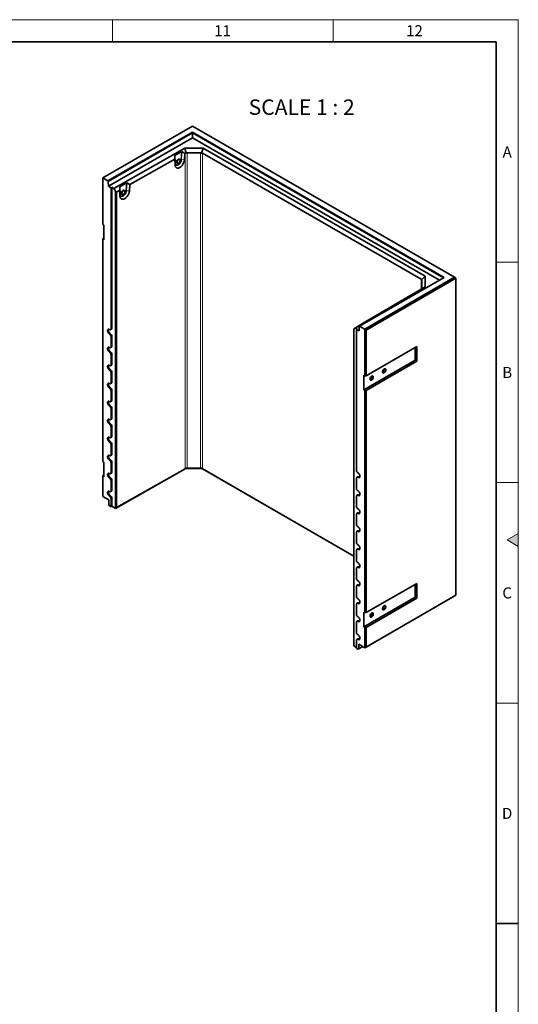
# Model space of a CAD drawing. Units: millimetres. Extents: x 150 to 5902, y 50 to 4150.
# Drawn here: x 4760 to 5890, y 1917 to 4150 of the extents above; entities that cross this region are included whole.
import ezdxf

# ---------------------------------------------------------------- set-up
doc = ezdxf.new("R2010")
doc.units = ezdxf.units.MM
doc.header["$LTSCALE"] = 10
doc.layers.get('0').update_dxf_attribs({"color": 1})
doc.layers.add('376059', color=7, linetype='Continuous')
doc.layers.add('NOTES', color=7, linetype='Continuous')
doc.styles.add('SLDTEXTSTYLE1', font='TXT', dxfattribs={"width": 0.605})
doc.styles.add('SLDTEXTSTYLE2', font='TXT', dxfattribs={"width": 0.6875})

# ---------------------------------------------------------------- blocks, each defined once
blk = doc.blocks.new('1057429-M_005_ISO_view')
at = {"linetype": 'Continuous', "lineweight": 35}
for p, q in [((-296.8, 171.3), (-500.1, 54)), ((-488.6, 47.4), (-297, 158)), ((-297, 158), (273.7, -171.4)), ((-297, 158), (-297, 156.3)), ((296.8, -171.3), (-296.8, 171.3)), ((-297, 156.3), (-487.9, 46.1)), ((-297, 145.3), (-487.6, 35.3)), ((272.2, -172.3), (-297, 156.3)), ((-297, 145.3), (-297, 156.3)), ((262.7, -177.8), (-297, 145.3)), ((-475.5, 30.4), (-314.6, 121.7)), ((-321.2, 113.9), (-337.1, 104.9)), ((-321.2, 113.9), (-322.2, 95.7)), ((-314.4, 109.6), (-321.2, 113.9)), ((-314.6, 121.7), (-272.9, 121.6)), ((-314.6, 121.7), (-311.3, 110.6)), ((-272.9, 121.6), (-276.2, 110.5)), ((-272.9, 121.6), (230.5, -169)), ((-337, 96.8), (-439.2, 38.8)), ((-337.1, 104.9), (-337, 96.8)), ((-336.4, 87.8), (-337.1, 104.9)), ((-336.5, 83.5), (-337, 96.8)), ((-326.2, 96.2), (-326.7, 96.5)), ((-325.1, 93.8), (-325.1, 93.9)), ((-325.1, 93.7), (-325.1, 93.8)), ((-314.4, 109.6), (-315.1, 95.4)), ((-313.3, 110.2), (-314.4, 109.6)), ((-278.5, 111.2), (-309, 111.2)), ((221.2, -175.9), (-274.3, 110.2)), ((-331.8, 87.8), (-331.3, 87.5)), ((-500.1, 54), (-500.5, 53.8)), ((-500.5, 53.8), (-500.5, -51.6)), ((-488.6, 47.4), (-500.1, 54)), ((-487.9, 46.1), (-488.6, 47.4)), ((-487.6, 35.3), (-487.9, 46.1)), ((-487.6, 35.3), (-481.5, 31.8)), ((-479.7, 32.8), (-481.5, 31.8)), ((-481.5, -287.7), (-481.5, 31.8)), ((-479.7, 32.8), (-475.5, 30.4)), ((-479.7, -286.7), (-479.7, 32.8)), ((-471.6, 23.7), (-475.5, 30.4)), ((-471.6, 23.7), (-468.8, 22)), ((-471.6, -695.3), (-471.6, 23.7)), ((-461.8, 26), (-468.8, 22)), ((-446, 43.1), (-461.9, 34.1)), ((-461.9, 34.1), (-461.8, 26)), ((-461.2, 16.9), (-461.9, 34.1)), ((-461.3, 12.7), (-461.8, 26)), ((-451, 25.3), (-451.6, 25.7)), ((-449.9, 23), (-449.9, 23.1)), ((-449.9, 22.9), (-449.9, 23)), ((-446, 43.1), (-447, 24.9)), ((-439.2, 38.8), (-446, 43.1)), ((-439.2, 38.8), (-439.9, 24.6)), ((-468.8, 22), (-468.8, -693.7)), ((-456.6, 17), (-456.1, 16.7)), ((-498.2, -52.9), (-500.5, -51.6)), ((-498.2, -86.4), (-498.2, -52.9)), ((-500.5, -83.4), (-498.2, -82.1)), ((-500.5, -83.4), (-500.5, -85)), ((-500.5, -85), (-500.5, -588.8)), ((-498.2, -86.4), (-500.5, -85)), ((273.7, -171.4), (82, -282.1)), ((93.5, -288.7), (296.8, -171.3)), ((300.3, -173.4), (96.7, -290.9)), ((230.5, -169), (222.5, -177.4)), ((223.1, -196), (223, -178.3)), ((230.5, -169), (230.6, -193)), ((300.3, -173.4), (296.8, -171.3)), ((300.3, -892.3), (300.3, -173.4)), ((230.6, -193), (72.5, -285.9)), ((205, -208.1), (220.6, -198.9)), ((220.3, -199), (221.4, -198.4)), ((220.6, -198.9), (220.3, -199)), ((220.3, -199), (220.3, -199.1)), ((230.6, -193), (222.7, -197.6)), ((97.7, -271.1), (198.1, -212.1)), ((198.1, -212.1), (205, -208.1)), ((-482.5, -290), (-480.7, -289)), ((68.6, -288.2), (75.4, -284.1)), ((72.5, -285.9), (68.6, -288.2)), ((68.6, -288.2), (68.6, -1007.1)), ((68.6, -288.2), (68.6, -288.2)), ((76.6, -288.3), (72.5, -285.9)), ((76.6, -288.3), (74.9, -289.4)), ((74.9, -289.4), (74.9, -608.8)), ((74.9, -289.4), (81, -292.9)), ((75.4, -284.1), (82.3, -280.1)), ((81.3, -282.5), (81, -292.9)), ((82, -282.1), (81.3, -282.5)), ((93.5, -288.7), (82, -282.1)), ((82.3, -280.1), (97.9, -271)), ((93.9, -289.3), (93.5, -288.7)), ((93.9, -289.3), (96.7, -290.9)), ((93.9, -394.6), (93.9, -289.3)), ((97.9, -271), (97.7, -271.1)), ((97.7, -271.1), (97.7, -271.1)), ((-481.5, -328.5), (-481.5, -306.1)), ((-479.7, -327.5), (-479.7, -305.1)), ((96.7, -290.9), (96.7, -394.6)), ((-482.5, -330.8), (-480.7, -329.8)), ((96.7, -394.6), (212, -328.1)), ((208.2, -330.3), (208.2, -359.4)), ((212, -328.1), (212, -361.6)), ((-481.5, -369.3), (-481.5, -346.9)), ((-479.7, -368.3), (-479.7, -345.9)), ((-482.5, -371.6), (-480.7, -370.7)), ((208.2, -359.4), (91.6, -426.8)), ((212, -361.6), (96.7, -428.1)), ((208.2, -359.4), (212, -361.6)), ((-481.5, -410.2), (-481.5, -387.7)), ((-479.7, -409.2), (-479.7, -386.7)), ((91.6, -426.8), (91.6, -393.3)), ((91.6, -393.3), (93.9, -394.6)), ((96.7, -394.6), (93.9, -394.6)), ((-482.5, -412.5), (-480.7, -411.5)), ((-481.5, -451), (-481.5, -428.5)), ((-479.7, -450), (-479.7, -427.5)), ((91.6, -426.8), (93.9, -428.1)), ((93.9, -931.9), (93.9, -428.1)), ((93.9, -428.1), (96.7, -428.1)), ((96.7, -428.1), (96.7, -931.9)), ((-482.5, -453.3), (-480.7, -452.3)), ((-479.7, -490.8), (-479.7, -468.4)), ((-481.5, -491.8), (-481.5, -469.4)), ((-482.5, -494.1), (-480.7, -493.1)), ((-481.5, -532.6), (-481.5, -510.2)), ((-479.7, -531.6), (-479.7, -509.2)), ((-482.5, -535), (-480.7, -534)), ((-481.5, -573.5), (-481.5, -551)), ((-479.7, -572.5), (-479.7, -550)), ((-482.5, -575.8), (-480.7, -574.8)), ((-498.2, -590.2), (-500.5, -588.8)), ((-498.2, -623.6), (-498.2, -590.2)), ((-481.5, -614.3), (-481.5, -591.8)), ((-479.7, -613.3), (-479.7, -590.8)), ((-500.5, -620.7), (-498.2, -619.4)), ((-500.5, -620.7), (-500.5, -622.3)), ((-500.5, -622.3), (-500.5, -668.4)), ((-498.2, -623.6), (-500.5, -622.3)), ((-482.5, -616.6), (-480.7, -615.6)), ((-312.3, -604.9), (-471.6, -695.3)), ((-468.8, -693.7), (-313.3, -605.4)), ((-312.3, -604.9), (-311.3, -604.3)), ((-275.2, -605), (-312.3, -604.9)), ((-309, -604.5), (-278.5, -604.5)), ((-275.2, -605), (-276.2, -604.4)), ((68.6, -803.5), (-275.2, -605)), ((-274.3, -605.5), (68.6, -803.5)), ((77.6, -623.9), (75.9, -624.9)), ((-481.5, -655.1), (-481.5, -632.7)), ((-479.7, -654.1), (-479.7, -631.7)), ((74.9, -627.2), (74.9, -649.7)), ((-486.9, -676.3), (-500.5, -668.4)), ((-482.5, -657.4), (-480.7, -656.5)), ((74.9, -668), (74.9, -690.5)), ((77.6, -664.7), (75.9, -665.8)), ((-486.9, -676.3), (-486.5, -687.1)), ((-486.5, -687.1), (-485, -689.6)), ((-481.5, -691.7), (-485, -689.6)), ((-481.5, -691.7), (-481.5, -673.5)), ((-481.5, -691.7), (-479.7, -690.7)), ((-479.7, -690.7), (-479.7, -672.5)), ((-471.6, -695.3), (-479.7, -690.7)), ((-471.6, -695.3), (-468.8, -693.7)), ((-471.6, -695.3), (-471.6, -695.3)), ((74.9, -708.9), (74.9, -731.3)), ((77.6, -705.5), (75.9, -706.6)), ((74.9, -749.7), (74.9, -772.1)), ((77.6, -746.4), (75.9, -747.4)), ((74.9, -790.5), (74.9, -813)), ((77.6, -787.2), (75.9, -788.2)), ((74.9, -831.3), (74.9, -853.8)), ((77.6, -828), (75.9, -829.1)), ((77.6, -868.8), (75.9, -869.9)), ((96.7, -931.9), (212, -865.4)), ((208.2, -867.5), (208.2, -896.7)), ((212, -865.4), (212, -898.9)), ((74.9, -872.2), (74.9, -894.6)), ((96.7, -1009.9), (300.3, -892.3)), ((300.3, -892.3), (297.5, -894)), ((74.9, -913), (74.9, -935.5)), ((77.6, -909.7), (75.9, -910.7)), ((208.2, -896.7), (91.6, -964.1)), ((297.5, -894), (93.9, -1011.5)), ((212, -898.9), (96.7, -965.4)), ((208.2, -896.7), (212, -898.9)), ((91.6, -930.6), (93.9, -931.9)), ((91.6, -964.1), (91.6, -930.6)), ((96.7, -931.9), (93.9, -931.9)), ((74.9, -953.8), (74.9, -976.3)), ((77.6, -950.5), (75.9, -951.6)), ((91.6, -964.1), (93.9, -965.4)), ((93.9, -1011.5), (93.9, -965.4)), ((93.9, -965.4), (96.7, -965.4)), ((96.7, -965.4), (96.7, -1009.9)), ((74.9, -994.7), (74.9, -1012.8)), ((77.6, -991.3), (75.9, -992.4)), ((80, -1014.1), (80.3, -1003.7)), ((93.9, -1011.5), (80.3, -1003.7)), ((74.9, -1010.8), (68.6, -1007.1)), ((68.6, -1007.1), (68.6, -1007.1)), ((78.4, -1014.9), (74.9, -1012.8)), ((78.4, -1014.9), (80, -1014.1)), ((80, -1014.1), (89.1, -1008.8)), ((96.7, -1009.9), (93.9, -1011.5))]:
    blk.add_line(p, q, dxfattribs=at)
at = {"linetype": 'Continuous', "lineweight": 18}
for p, q in [((-322.2, 95.7), (-315.1, 95.4)), ((-313.3, -605.4), (-313.3, 110.2)), ((-309, 111.2), (-309, -604.5)), ((-278.5, -604.5), (-278.5, 111.2)), ((-274.3, 110.2), (-274.3, -605.5)), ((-336.4, 87.8), (-336.5, 83.5)), ((-447, 24.9), (-439.9, 24.6)), ((-461.2, 16.9), (-461.3, 12.7)), ((221.2, -198.5), (221.2, -175.9)), ((223, -178.3), (223, -196.8)), ((-479.7, -286.7), (-481.5, -287.7)), ((-483.2, -298.9), (-485, -299.9)), ((-479.7, -305.1), (-481.5, -306.1)), ((-479.7, -327.5), (-481.5, -328.5)), ((-483.2, -339.7), (-485, -340.8)), ((-479.7, -345.9), (-481.5, -346.9)), ((-479.7, -368.3), (-481.5, -369.3)), ((-483.2, -380.5), (-485, -381.6)), ((-479.7, -386.7), (-481.5, -387.7)), ((-483.2, -421.4), (-485, -422.4)), ((-479.7, -409.2), (-481.5, -410.2)), ((-479.7, -427.5), (-481.5, -428.5)), ((-483.2, -462.2), (-485, -463.2)), ((-479.7, -450), (-481.5, -451)), ((-479.7, -468.4), (-481.5, -469.4)), ((-479.7, -490.8), (-481.5, -491.8)), ((-483.2, -503), (-485, -504.1)), ((-479.7, -509.2), (-481.5, -510.2)), ((-479.7, -531.6), (-481.5, -532.6)), ((-483.2, -543.8), (-485, -544.9)), ((-479.7, -550), (-481.5, -551)), ((-479.7, -572.5), (-481.5, -573.5)), ((-483.2, -584.7), (-485, -585.7)), ((-479.7, -590.8), (-481.5, -591.8)), ((-479.7, -613.3), (-481.5, -614.3)), ((80.2, -624.1), (78.4, -625.2)), ((-483.2, -625.5), (-485, -626.5)), ((-479.7, -631.7), (-481.5, -632.7)), ((-483.2, -666.3), (-485, -667.4)), ((-479.7, -654.1), (-481.5, -655.1)), ((80.2, -664.9), (78.4, -666)), ((-479.7, -672.5), (-481.5, -673.5)), ((80.2, -705.8), (78.4, -706.8)), ((80.2, -746.6), (78.4, -747.7)), ((80.2, -787.4), (78.4, -788.5)), ((80.2, -828.2), (78.4, -829.3)), ((80.2, -869.1), (78.4, -870.1)), ((80.2, -909.9), (78.4, -911)), ((80.2, -950.7), (78.4, -951.8)), ((80.2, -991.6), (78.4, -992.6))]:
    blk.add_line(p, q, dxfattribs=at)
at = {"linetype": 'Continuous', "lineweight": 35, "flags": 128}
for points in [[(-315.1, 95.4), (-315.2, 94), (-315.5, 92.6), (-315.9, 91.1), (-316.4, 89.6), (-317, 88.1), (-317.7, 86.7), (-318.5, 85.3), (-319.4, 83.9), (-320.3, 82.6), (-321.4, 81.4), (-322.4, 80.3), (-323.6, 79.4), (-324.7, 78.5), (-325.9, 77.8), (-327, 77.2), (-328.2, 76.8), (-329.3, 76.5), (-330.4, 76.4), (-331.4, 76.5), (-332.3, 76.7), (-333.2, 77.1), (-334, 77.6), (-334.7, 78.3), (-335.3, 79.1), (-335.7, 80), (-336.1, 81.1), (-336.3, 82.2), (-336.5, 83.5)], [(-322.2, 95.7), (-322.3, 94.5), (-322.5, 93.3), (-322.9, 92), (-323.4, 90.8), (-324.1, 89.5), (-324.8, 88.4), (-325.6, 87.3), (-326.5, 86.2), (-327.4, 85.3), (-328.4, 84.6), (-329.3, 83.9), (-330.3, 83.5), (-331.3, 83.2), (-332.2, 83), (-333.1, 83.1), (-333.9, 83.3), (-334.6, 83.7), (-335.2, 84.2), (-335.7, 84.9), (-336, 85.7), (-336.3, 86.7), (-336.4, 87.8)], [(-330.6, 87.3), (-331, 87.3), (-331.6, 87.4), (-332.1, 87.6), (-332.5, 88), (-332.8, 88.6), (-333, 89.2), (-333.1, 90), (-333, 90.8), (-332.8, 91.7), (-332.5, 92.6), (-332.1, 93.5), (-331.6, 94.3), (-331, 95.1), (-330.3, 95.8), (-329.6, 96.3), (-328.9, 96.7), (-328.2, 96.9), (-327.6, 97), (-327, 96.9), (-326.5, 96.7), (-326, 96.3), (-325.7, 95.7), (-325.7, 95.7)], [(-325.7, 95.7), (-325.7, 95.7), (-326, 96.3), (-326.5, 96.7), (-327, 96.9), (-327.6, 97), (-328.2, 96.9), (-328.9, 96.7), (-329.6, 96.3), (-330.3, 95.8), (-331, 95.1), (-331.6, 94.3), (-332.1, 93.5), (-332.5, 92.6), (-332.8, 91.7), (-333, 90.8), (-333.1, 90)], [(-333.1, 90), (-333, 89.2), (-332.8, 88.6), (-332.5, 88), (-332.1, 87.6), (-331.6, 87.4), (-331, 87.3), (-330.6, 87.3)], [(-326.7, 96.5), (-327.2, 96.6), (-327.8, 96.7), (-328.4, 96.6), (-329.1, 96.3), (-329.8, 95.9), (-330.4, 95.3), (-331.1, 94.7), (-331.6, 93.9), (-332.1, 93.1), (-332.4, 92.2), (-332.7, 91.4), (-332.8, 90.5), (-332.8, 89.7), (-332.7, 89.1), (-332.4, 88.5), (-332.1, 88), (-331.8, 87.8)], [(-325.2, 94), (-325.2, 94.6), (-325.4, 95.2), (-325.7, 95.8), (-326.2, 96.1), (-326.7, 96.3), (-327.3, 96.4), (-327.9, 96.3), (-328.6, 96), (-329.3, 95.6), (-329.9, 95), (-330.5, 94.4), (-331.1, 93.6), (-331.6, 92.8), (-331.9, 91.9), (-332.2, 91), (-332.3, 90.2), (-332.3, 89.4), (-332.2, 88.7), (-331.9, 88.2), (-331.6, 87.7), (-331.1, 87.4), (-330.5, 87.3), (-329.9, 87.3), (-329.3, 87.5), (-328.8, 87.7)], [(-327.7, 96), (-327.9, 95.9), (-328.6, 95.6), (-329.2, 95.2), (-329.9, 94.6), (-330.5, 93.9), (-331, 93.1), (-331.4, 92.3), (-331.7, 91.4), (-331.9, 90.6), (-332, 89.8), (-331.9, 89.1), (-331.9, 89.1)], [(-439.9, 24.6), (-440, 23.2), (-440.3, 21.8), (-440.7, 20.3), (-441.2, 18.8), (-441.8, 17.3), (-442.5, 15.9), (-443.3, 14.5), (-444.2, 13.1), (-445.1, 11.8), (-446.2, 10.6), (-447.3, 9.5), (-448.4, 8.6), (-449.5, 7.7), (-450.7, 7), (-451.8, 6.4), (-453, 6), (-454.1, 5.7), (-455.2, 5.6), (-456.2, 5.7), (-457.1, 5.9), (-458, 6.3), (-458.8, 6.8), (-459.5, 7.5), (-460.1, 8.3), (-460.6, 9.2), (-460.9, 10.3), (-461.2, 11.4), (-461.3, 12.7)], [(-447, 24.9), (-447.1, 23.7), (-447.4, 22.5), (-447.8, 21.2), (-448.3, 19.9), (-448.9, 18.7), (-449.6, 17.5), (-450.4, 16.4), (-451.3, 15.4), (-452.2, 14.5), (-453.2, 13.8), (-454.2, 13.1), (-455.1, 12.7), (-456.1, 12.4), (-457, 12.2), (-457.9, 12.3), (-458.7, 12.5), (-459.4, 12.9), (-460, 13.4), (-460.5, 14.1), (-460.9, 14.9), (-461.1, 15.9), (-461.2, 16.9)], [(-455.4, 16.5), (-455.8, 16.5), (-456.4, 16.5), (-456.9, 16.8), (-457.3, 17.2), (-457.7, 17.7), (-457.8, 18.4), (-457.9, 19.2), (-457.8, 20), (-457.7, 20.9), (-457.3, 21.8), (-456.9, 22.7), (-456.4, 23.5), (-455.8, 24.3), (-455.1, 24.9), (-454.4, 25.5), (-453.7, 25.9), (-453, 26.1), (-452.4, 26.2), (-451.8, 26.1), (-451.3, 25.9), (-450.8, 25.5), (-450.5, 24.9), (-450.5, 24.9)], [(-450.5, 24.9), (-450.7, 25.2), (-451, 25.7), (-451.5, 26), (-452.1, 26.2), (-452.7, 26.2), (-453.4, 26), (-454.1, 25.7), (-454.8, 25.2), (-455.5, 24.6), (-456.1, 23.9), (-456.7, 23.1), (-457.1, 22.2), (-457.5, 21.3), (-457.8, 20.5), (-457.9, 19.6), (-457.9, 18.8), (-457.8, 18.1), (-457.5, 17.5), (-457.1, 17), (-456.7, 16.7), (-456.1, 16.5), (-455.5, 16.5), (-455.4, 16.5)], [(-451.6, 25.7), (-452, 25.8), (-452.6, 25.9), (-453.3, 25.8), (-453.9, 25.5), (-454.6, 25.1), (-455.3, 24.5), (-455.9, 23.9), (-456.4, 23.1), (-456.9, 22.3), (-457.3, 21.4), (-457.5, 20.5), (-457.6, 19.7), (-457.6, 18.9), (-457.5, 18.2), (-457.3, 17.7), (-456.9, 17.2), (-456.6, 17)], [(-450, 23.2), (-450.1, 23.8), (-450.3, 24.4), (-450.6, 24.9), (-451, 25.3), (-451.5, 25.5), (-452.1, 25.6), (-452.7, 25.5), (-453.4, 25.2), (-454.1, 24.8), (-454.7, 24.2), (-455.4, 23.6), (-455.9, 22.8), (-456.4, 22), (-456.7, 21.1), (-457, 20.2), (-457.1, 19.4), (-457.1, 18.6), (-457, 17.9), (-456.7, 17.4), (-456.4, 16.9), (-455.9, 16.6), (-455.4, 16.5), (-454.7, 16.5), (-454.1, 16.7), (-453.6, 16.9)], [(-452.5, 25.2), (-452.7, 25.1), (-453.4, 24.8), (-454.1, 24.4), (-454.7, 23.8), (-455.3, 23.1), (-455.8, 22.3), (-456.2, 21.5), (-456.5, 20.6), (-456.7, 19.8), (-456.8, 19), (-456.7, 18.3), (-456.7, 18.2)], [(-485, -299.9), (-485.8, -299.4), (-486.5, -298.8), (-487.2, -298), (-487.8, -297.1), (-488.4, -296.2), (-488.8, -295.2), (-489.1, -294.2), (-489.3, -293.2), (-489.4, -292.3), (-489.3, -291.4), (-489.1, -290.7), (-488.8, -290.1), (-488.4, -289.6), (-487.8, -289.3), (-487.2, -289.1), (-486.5, -289.2), (-485.8, -289.4), (-485, -289.7)], [(-483.2, -298.9), (-484, -298.4), (-484.7, -297.7), (-485.4, -296.9), (-486, -296.1), (-486.6, -295.1), (-487, -294.1), (-487.3, -293.2), (-487.5, -292.2), (-487.6, -291.3), (-487.5, -290.4), (-487.3, -289.7), (-487.1, -289.1)], [(-481.5, -287.7), (-481.5, -288.4), (-481.7, -289.1), (-482, -289.6), (-482.5, -290), (-483, -290.2), (-483.6, -290.2), (-484.3, -290), (-485, -289.7)], [(-485, -340.8), (-485.8, -340.2), (-486.5, -339.6), (-487.2, -338.8), (-487.8, -337.9), (-488.4, -337), (-488.8, -336), (-489.1, -335), (-489.3, -334), (-489.4, -333.1), (-489.3, -332.3), (-489.1, -331.5), (-488.8, -330.9), (-488.4, -330.4), (-487.8, -330.1), (-487.2, -330), (-486.5, -330), (-485.8, -330.2), (-485, -330.6)], [(-483.2, -339.7), (-484, -339.2), (-484.7, -338.5), (-485.4, -337.8), (-486, -336.9), (-486.6, -336), (-487, -335), (-487.3, -334), (-487.5, -333), (-487.6, -332.1), (-487.5, -331.3), (-487.3, -330.5), (-487.1, -330)], [(-481.5, -328.5), (-481.5, -329.3), (-481.7, -329.9), (-482, -330.4), (-482.5, -330.8), (-483, -331), (-483.6, -331), (-484.3, -330.9), (-485, -330.6)], [(-485, -381.6), (-485.8, -381.1), (-486.5, -380.4), (-487.2, -379.6), (-487.8, -378.8), (-488.4, -377.8), (-488.8, -376.8), (-489.1, -375.8), (-489.3, -374.9), (-489.4, -373.9), (-489.3, -373.1), (-489.1, -372.3), (-488.8, -371.7), (-488.4, -371.2), (-487.8, -370.9), (-487.2, -370.8), (-486.5, -370.8), (-485.8, -371), (-485, -371.4)], [(-483.2, -380.5), (-484, -380), (-484.7, -379.4), (-485.4, -378.6), (-486, -377.7), (-486.6, -376.8), (-487, -375.8), (-487.3, -374.8), (-487.5, -373.8), (-487.6, -372.9), (-487.5, -372.1), (-487.3, -371.3), (-487.1, -370.8)], [(-481.5, -369.3), (-481.5, -370.1), (-481.7, -370.7), (-482, -371.3), (-482.5, -371.6), (-483, -371.8), (-483.6, -371.9), (-484.3, -371.7), (-485, -371.4)], [(141.3, -381.3), (141.3, -382.2), (141.1, -383.1), (140.7, -384), (140.3, -384.9), (139.8, -385.7), (139.2, -386.5), (138.6, -387.1), (137.9, -387.7), (137.2, -388.1), (136.5, -388.3), (135.8, -388.4), (135.3, -388.3), (134.7, -388.1), (134.3, -387.7), (134, -387.1), (133.8, -386.5), (133.7, -385.7), (133.8, -384.9), (134, -384), (134.3, -383.1), (134.7, -382.2), (135.3, -381.4), (135.8, -380.6), (136.5, -379.9), (137.2, -379.4), (137.9, -379), (138.6, -378.7), (139.2, -378.6), (139.8, -378.7), (140.3, -379), (140.7, -379.4), (141.1, -379.9), (141.3, -380.6), (141.3, -381.3)], [(137.5, -387.9), (138.2, -387.4), (138.9, -386.8), (139.5, -386.1), (140.1, -385.3), (140.6, -384.4), (140.9, -383.5), (141.2, -382.6), (141.3, -381.8), (141.3, -380.9), (141.2, -380.2), (140.9, -379.6), (140.6, -379.2), (140.1, -378.8), (139.5, -378.7), (138.9, -378.7), (138.2, -378.8), (137.5, -379.2), (136.8, -379.6), (136.2, -380.2), (135.5, -381), (135, -381.8), (134.5, -382.6), (134.1, -383.5), (133.9, -384.4), (133.8, -385.3), (133.8, -386.1), (133.9, -386.8), (134.1, -387.4), (134.5, -387.9), (135, -388.2), (135.5, -388.4), (136.2, -388.4), (136.8, -388.2), (137.5, -387.9)], [(113, -397.7), (113, -398.5), (112.8, -399.4), (112.5, -400.3), (112, -401.2), (111.5, -402), (110.9, -402.8), (110.3, -403.5), (109.6, -404), (108.9, -404.4), (108.2, -404.7), (107.6, -404.7), (107, -404.7), (106.5, -404.4), (106, -404), (105.7, -403.5), (105.5, -402.8), (105.5, -402), (105.5, -401.2), (105.7, -400.3), (106, -399.4), (106.5, -398.5), (107, -397.7), (107.6, -396.9), (108.2, -396.3), (108.9, -395.7), (109.6, -395.3), (110.3, -395.1), (110.9, -395), (111.5, -395.1), (112, -395.3), (112.5, -395.7), (112.8, -396.2), (113, -396.9), (113, -397.7)], [(109.2, -404.2), (109.9, -403.7), (110.6, -403.1), (111.2, -402.4), (111.8, -401.6), (112.3, -400.7), (112.6, -399.8), (112.9, -399), (113, -398.1), (113, -397.3), (112.9, -396.6), (112.6, -396), (112.3, -395.5), (111.8, -395.2), (111.2, -395), (110.6, -395), (109.9, -395.2), (109.2, -395.5), (108.6, -396), (107.9, -396.6), (107.3, -397.3), (106.7, -398.1), (106.2, -399), (105.9, -399.9), (105.6, -400.8), (105.5, -401.6), (105.5, -402.4), (105.6, -403.2), (105.9, -403.8), (106.2, -404.2), (106.7, -404.6), (107.3, -404.7), (107.9, -404.7), (108.6, -404.6), (109.2, -404.2)], [(109.2, -402.7), (109.8, -402.3), (110.3, -401.8), (110.8, -401.2), (111.2, -400.5), (111.5, -399.8), (111.7, -399.1), (111.7, -398.4), (111.7, -397.8), (111.5, -397.3), (111.2, -397), (110.8, -396.7), (110.3, -396.7), (109.8, -396.8), (109.2, -397), (108.7, -397.4), (108.2, -397.9), (107.7, -398.5), (107.3, -399.2), (107, -399.9), (106.8, -400.6), (106.8, -401.3), (106.8, -401.9), (107, -402.4), (107.3, -402.8), (107.7, -403), (108.2, -403.1), (108.7, -403), (109.2, -402.7)], [(137.5, -386.4), (138.1, -386), (138.6, -385.5), (139.1, -384.9), (139.5, -384.2), (139.8, -383.5), (139.9, -382.8), (140, -382.1), (139.9, -381.5), (139.8, -381), (139.5, -380.6), (139.1, -380.4), (138.6, -380.3), (138.1, -380.4), (137.5, -380.7), (137, -381.1), (136.5, -381.6), (136, -382.2), (135.6, -382.9), (135.3, -383.6), (135.1, -384.3), (135.1, -385), (135.1, -385.6), (135.3, -386.1), (135.6, -386.4), (136, -386.7), (136.5, -386.7), (137, -386.6), (137.5, -386.4)], [(-485, -422.4), (-485.8, -421.9), (-486.5, -421.2), (-487.2, -420.5), (-487.8, -419.6), (-488.4, -418.6), (-488.8, -417.7), (-489.1, -416.7), (-489.3, -415.7), (-489.4, -414.8), (-489.3, -413.9), (-489.1, -413.2), (-488.8, -412.5), (-488.4, -412.1), (-487.8, -411.8), (-487.2, -411.6), (-486.5, -411.6), (-485.8, -411.8), (-485, -412.2)], [(-483.2, -421.4), (-484, -420.8), (-484.7, -420.2), (-485.4, -419.4), (-486, -418.5), (-486.6, -417.6), (-487, -416.6), (-487.3, -415.6), (-487.5, -414.7), (-487.6, -413.8), (-487.5, -412.9), (-487.3, -412.2), (-487.1, -411.6)], [(-481.5, -410.2), (-481.5, -410.9), (-481.7, -411.6), (-482, -412.1), (-482.5, -412.5), (-483, -412.7), (-483.6, -412.7), (-484.3, -412.5), (-485, -412.2)], [(-485, -463.2), (-485.8, -462.7), (-486.5, -462.1), (-487.2, -461.3), (-487.8, -460.4), (-488.4, -459.5), (-488.8, -458.5), (-489.1, -457.5), (-489.3, -456.5), (-489.4, -455.6), (-489.3, -454.7), (-489.1, -454), (-488.8, -453.4), (-488.4, -452.9), (-487.8, -452.6), (-487.2, -452.4), (-486.5, -452.5), (-485.8, -452.7), (-485, -453)], [(-483.2, -462.2), (-484, -461.7), (-484.7, -461), (-485.4, -460.2), (-486, -459.4), (-486.6, -458.4), (-487, -457.5), (-487.3, -456.5), (-487.5, -455.5), (-487.6, -454.6), (-487.5, -453.7), (-487.3, -453), (-487.1, -452.4)], [(-481.5, -451), (-481.5, -451.8), (-481.7, -452.4), (-482, -452.9), (-482.5, -453.3), (-483, -453.5), (-483.6, -453.5), (-484.3, -453.4), (-485, -453)], [(-485, -504.1), (-485.8, -503.5), (-486.5, -502.9), (-487.2, -502.1), (-487.8, -501.2), (-488.4, -500.3), (-488.8, -499.3), (-489.1, -498.3), (-489.3, -497.3), (-489.4, -496.4), (-489.3, -495.6), (-489.1, -494.8), (-488.8, -494.2), (-488.4, -493.7), (-487.8, -493.4), (-487.2, -493.3), (-486.5, -493.3), (-485.8, -493.5), (-485, -493.9)], [(-483.2, -503), (-484, -502.5), (-484.7, -501.8), (-485.4, -501.1), (-486, -500.2), (-486.6, -499.3), (-487, -498.3), (-487.3, -497.3), (-487.5, -496.3), (-487.6, -495.4), (-487.5, -494.6), (-487.3, -493.8), (-487.1, -493.3)], [(-481.5, -491.8), (-481.5, -492.6), (-481.7, -493.2), (-482, -493.7), (-482.5, -494.1), (-483, -494.3), (-483.6, -494.3), (-484.3, -494.2), (-485, -493.9)], [(-485, -544.9), (-485.8, -544.4), (-486.5, -543.7), (-487.2, -542.9), (-487.8, -542.1), (-488.4, -541.1), (-488.8, -540.1), (-489.1, -539.1), (-489.3, -538.2), (-489.4, -537.2), (-489.3, -536.4), (-489.1, -535.6), (-488.8, -535), (-488.4, -534.6), (-487.8, -534.2), (-487.2, -534.1), (-486.5, -534.1), (-485.8, -534.3), (-485, -534.7)], [(-483.2, -543.8), (-484, -543.3), (-484.7, -542.7), (-485.4, -541.9), (-486, -541), (-486.6, -540.1), (-487, -539.1), (-487.3, -538.1), (-487.5, -537.2), (-487.6, -536.2), (-487.5, -535.4), (-487.3, -534.7), (-487.1, -534.1)], [(-481.5, -532.6), (-481.5, -533.4), (-481.7, -534.1), (-482, -534.6), (-482.5, -534.9), (-483, -535.1), (-483.6, -535.2), (-484.3, -535), (-485, -534.7)], [(-485, -585.7), (-485.8, -585.2), (-486.5, -584.5), (-487.2, -583.8), (-487.8, -582.9), (-488.4, -581.9), (-488.8, -581), (-489.1, -580), (-489.3, -579), (-489.4, -578.1), (-489.3, -577.2), (-489.1, -576.5), (-488.8, -575.9), (-488.4, -575.4), (-487.8, -575.1), (-487.2, -574.9), (-486.5, -575), (-485.8, -575.2), (-485, -575.5)], [(-483.2, -584.7), (-484, -584.1), (-484.7, -583.5), (-485.4, -582.7), (-486, -581.9), (-486.6, -580.9), (-487, -579.9), (-487.3, -579), (-487.5, -578), (-487.6, -577.1), (-487.5, -576.2), (-487.3, -575.5), (-487.1, -574.9)], [(-481.5, -573.5), (-481.5, -574.2), (-481.7, -574.9), (-482, -575.4), (-482.5, -575.8), (-483, -576), (-483.6, -576), (-484.3, -575.8), (-485, -575.5)], [(-485, -626.5), (-485.8, -626), (-486.5, -625.4), (-487.2, -624.6), (-487.8, -623.7), (-488.4, -622.8), (-488.8, -621.8), (-489.1, -620.8), (-489.3, -619.8), (-489.4, -618.9), (-489.3, -618), (-489.1, -617.3), (-488.8, -616.7), (-488.4, -616.2), (-487.8, -615.9), (-487.2, -615.8), (-486.5, -615.8), (-485.8, -616), (-485, -616.3)], [(-483.2, -625.5), (-484, -625), (-484.7, -624.3), (-485.4, -623.5), (-486, -622.7), (-486.6, -621.7), (-487, -620.8), (-487.3, -619.8), (-487.5, -618.8), (-487.6, -617.9), (-487.5, -617.1), (-487.3, -616.3), (-487.1, -615.7)], [(-481.5, -614.3), (-481.5, -615.1), (-481.7, -615.7), (-482, -616.2), (-482.5, -616.6), (-483, -616.8), (-483.6, -616.8), (-484.3, -616.7), (-485, -616.3)], [(74.9, -627.2), (74.9, -626.5), (75.1, -625.8), (75.5, -625.3), (75.9, -624.9), (76.4, -624.7), (77, -624.7), (77.7, -624.8), (78.4, -625.2)], [(78.4, -615), (79.2, -615.5), (79.9, -616.1), (80.6, -616.9), (81.2, -617.8), (81.8, -618.7), (82.2, -619.7), (82.6, -620.7), (82.8, -621.7), (82.8, -622.6), (82.8, -623.5), (82.6, -624.2), (82.2, -624.8), (81.8, -625.3), (81.2, -625.6), (80.6, -625.8), (79.9, -625.7), (79.2, -625.5), (78.4, -625.2)], [(-485, -667.4), (-485.8, -666.9), (-486.5, -666.2), (-487.2, -665.4), (-487.8, -664.5), (-488.4, -663.6), (-488.8, -662.6), (-489.1, -661.6), (-489.3, -660.6), (-489.4, -659.7), (-489.3, -658.9), (-489.1, -658.1), (-488.8, -657.5), (-488.4, -657), (-487.8, -656.7), (-487.2, -656.6), (-486.5, -656.6), (-485.8, -656.8), (-485, -657.2)], [(-483.2, -666.3), (-484, -665.8), (-484.7, -665.1), (-485.4, -664.4), (-486, -663.5), (-486.6, -662.6), (-487, -661.6), (-487.3, -660.6), (-487.5, -659.6), (-487.6, -658.7), (-487.5, -657.9), (-487.3, -657.1), (-487.1, -656.6)], [(-481.5, -655.1), (-481.5, -655.9), (-481.7, -656.5), (-482, -657.1), (-482.5, -657.4), (-483, -657.6), (-483.6, -657.6), (-484.3, -657.5), (-485, -657.2)], [(74.9, -668), (74.9, -667.3), (75.1, -666.6), (75.5, -666.1), (75.9, -665.7), (76.4, -665.6), (77, -665.5), (77.7, -665.7), (78.4, -666)], [(78.4, -655.8), (79.2, -656.3), (79.9, -657), (80.6, -657.7), (81.2, -658.6), (81.8, -659.6), (82.2, -660.6), (82.6, -661.5), (82.8, -662.5), (82.8, -663.4), (82.8, -664.3), (82.6, -665), (82.2, -665.7), (81.8, -666.1), (81.2, -666.4), (80.6, -666.6), (79.9, -666.6), (79.2, -666.4), (78.4, -666)], [(74.9, -708.9), (74.9, -708.1), (75.1, -707.5), (75.5, -706.9), (75.9, -706.6), (76.4, -706.4), (77, -706.4), (77.7, -706.5), (78.4, -706.8)], [(78.4, -696.6), (79.2, -697.1), (79.9, -697.8), (80.6, -698.6), (81.2, -699.5), (81.8, -700.4), (82.2, -701.4), (82.6, -702.4), (82.8, -703.3), (82.8, -704.3), (82.8, -705.1), (82.6, -705.9), (82.2, -706.5), (81.8, -707), (81.2, -707.3), (80.6, -707.4), (79.9, -707.4), (79.2, -707.2), (78.4, -706.8)], [(74.9, -749.7), (74.9, -748.9), (75.1, -748.3), (75.5, -747.8), (75.9, -747.4), (76.4, -747.2), (77, -747.2), (77.7, -747.3), (78.4, -747.7)], [(78.4, -737.4), (79.2, -738), (79.9, -738.6), (80.6, -739.4), (81.2, -740.3), (81.8, -741.2), (82.2, -742.2), (82.6, -743.2), (82.8, -744.2), (82.8, -745.1), (82.8, -745.9), (82.6, -746.7), (82.2, -747.3), (81.8, -747.8), (81.2, -748.1), (80.6, -748.2), (79.9, -748.2), (79.2, -748), (78.4, -747.7)], [(78.4, -778.3), (79.2, -778.8), (79.9, -779.5), (80.6, -780.2), (81.2, -781.1), (81.8, -782), (82.2, -783), (82.6, -784), (82.8, -785), (82.8, -785.9), (82.8, -786.8), (82.6, -787.5), (82.2, -788.1), (81.8, -788.6), (81.2, -788.9), (80.6, -789.1), (79.9, -789), (79.2, -788.8), (78.4, -788.5)], [(74.9, -790.5), (74.9, -789.8), (75.1, -789.1), (75.5, -788.6), (75.9, -788.2), (76.4, -788), (77, -788), (77.7, -788.2), (78.4, -788.5)], [(78.4, -819.1), (79.2, -819.6), (79.9, -820.3), (80.6, -821.1), (81.2, -821.9), (81.8, -822.9), (82.2, -823.9), (82.6, -824.9), (82.8, -825.8), (82.8, -826.8), (82.8, -827.6), (82.6, -828.3), (82.2, -829), (81.8, -829.4), (81.2, -829.8), (80.6, -829.9), (79.9, -829.9), (79.2, -829.7), (78.4, -829.3)], [(74.9, -831.3), (74.9, -830.6), (75.1, -829.9), (75.5, -829.4), (75.9, -829.1), (76.4, -828.9), (77, -828.8), (77.7, -829), (78.4, -829.3)], [(74.9, -872.2), (74.9, -871.4), (75.1, -870.8), (75.5, -870.2), (75.9, -869.9), (76.4, -869.7), (77, -869.7), (77.7, -869.8), (78.4, -870.1)], [(78.4, -859.9), (79.2, -860.4), (79.9, -861.1), (80.6, -861.9), (81.2, -862.8), (81.8, -863.7), (82.2, -864.7), (82.6, -865.7), (82.8, -866.7), (82.8, -867.6), (82.8, -868.4), (82.6, -869.2), (82.2, -869.8), (81.8, -870.3), (81.2, -870.6), (80.6, -870.7), (79.9, -870.7), (79.2, -870.5), (78.4, -870.1)], [(74.9, -913), (74.9, -912.2), (75.1, -911.6), (75.5, -911.1), (75.9, -910.7), (76.4, -910.5), (77, -910.5), (77.7, -910.6), (78.4, -911)], [(78.4, -900.8), (79.2, -901.3), (79.9, -901.9), (80.6, -902.7), (81.2, -903.6), (81.8, -904.5), (82.2, -905.5), (82.6, -906.5), (82.8, -907.5), (82.8, -908.4), (82.8, -909.3), (82.6, -910), (82.2, -910.6), (81.8, -911.1), (81.2, -911.4), (80.6, -911.6), (79.9, -911.5), (79.2, -911.3), (78.4, -911)], [(113, -935), (113, -935.8), (112.8, -936.7), (112.5, -937.6), (112, -938.5), (111.5, -939.3), (110.9, -940.1), (110.3, -940.7), (109.6, -941.3), (108.9, -941.7), (108.2, -941.9), (107.6, -942), (107, -941.9), (106.5, -941.7), (106, -941.3), (105.7, -940.8), (105.5, -940.1), (105.5, -939.3), (105.5, -938.5), (105.7, -937.6), (106, -936.7), (106.5, -935.8), (107, -935), (107.6, -934.2), (108.2, -933.5), (108.9, -933), (109.6, -932.6), (110.3, -932.3), (110.9, -932.3), (111.5, -932.3), (112, -932.6), (112.5, -933), (112.8, -933.5), (113, -934.2), (113, -935)], [(109.2, -941.5), (109.9, -941), (110.6, -940.4), (111.2, -939.7), (111.8, -938.9), (112.3, -938), (112.6, -937.1), (112.9, -936.2), (113, -935.4), (113, -934.6), (112.9, -933.8), (112.6, -933.2), (112.3, -932.8), (111.8, -932.4), (111.2, -932.3), (110.6, -932.3), (109.9, -932.4), (109.2, -932.8), (108.6, -933.2), (107.9, -933.9), (107.3, -934.6), (106.7, -935.4), (106.2, -936.2), (105.9, -937.1), (105.6, -938), (105.5, -938.9), (105.5, -939.7), (105.6, -940.4), (105.9, -941), (106.2, -941.5), (106.7, -941.8), (107.3, -942), (107.9, -942), (108.6, -941.8), (109.2, -941.5)], [(109.2, -940), (109.8, -939.6), (110.3, -939.1), (110.8, -938.5), (111.2, -937.8), (111.5, -937.1), (111.7, -936.4), (111.7, -935.7), (111.7, -935.1), (111.5, -934.6), (111.2, -934.2), (110.8, -934), (110.3, -933.9), (109.8, -934), (109.2, -934.3), (108.7, -934.7), (108.2, -935.2), (107.7, -935.8), (107.3, -936.5), (107, -937.2), (106.8, -937.9), (106.8, -938.6), (106.8, -939.2), (107, -939.7), (107.3, -940), (107.7, -940.3), (108.2, -940.3), (108.7, -940.2), (109.2, -940)], [(141.3, -918.6), (141.3, -919.5), (141.1, -920.4), (140.7, -921.3), (140.3, -922.1), (139.8, -923), (139.2, -923.7), (138.6, -924.4), (137.9, -925), (137.2, -925.4), (136.5, -925.6), (135.8, -925.7), (135.3, -925.6), (134.7, -925.4), (134.3, -925), (134, -924.4), (133.8, -923.8), (133.7, -923), (133.8, -922.2), (134, -921.3), (134.3, -920.4), (134.7, -919.5), (135.3, -918.6), (135.8, -917.9), (136.5, -917.2), (137.2, -916.7), (137.9, -916.3), (138.6, -916), (139.2, -915.9), (139.8, -916), (140.3, -916.3), (140.7, -916.7), (141.1, -917.2), (141.3, -917.9), (141.3, -918.6)], [(137.5, -925.2), (138.2, -924.7), (138.9, -924.1), (139.5, -923.4), (140.1, -922.6), (140.6, -921.7), (140.9, -920.8), (141.2, -919.9), (141.3, -919), (141.3, -918.2), (141.2, -917.5), (140.9, -916.9), (140.6, -916.4), (140.1, -916.1), (139.5, -915.9), (138.9, -915.9), (138.2, -916.1), (137.5, -916.4), (136.8, -916.9), (136.2, -917.5), (135.5, -918.2), (135, -919.1), (134.5, -919.9), (134.1, -920.8), (133.9, -921.7), (133.8, -922.6), (133.8, -923.4), (133.9, -924.1), (134.1, -924.7), (134.5, -925.2), (135, -925.5), (135.5, -925.7), (136.2, -925.7), (136.8, -925.5), (137.5, -925.2)], [(137.5, -923.7), (138.1, -923.3), (138.6, -922.8), (139.1, -922.2), (139.5, -921.5), (139.8, -920.8), (139.9, -920.1), (140, -919.4), (139.9, -918.8), (139.8, -918.3), (139.5, -917.9), (139.1, -917.7), (138.6, -917.6), (138.1, -917.7), (137.5, -918), (137, -918.3), (136.5, -918.9), (136, -919.5), (135.6, -920.1), (135.3, -920.9), (135.1, -921.6), (135.1, -922.2), (135.1, -922.8), (135.3, -923.3), (135.6, -923.7), (136, -923.9), (136.5, -924), (137, -923.9), (137.5, -923.7)], [(74.9, -953.8), (74.9, -953.1), (75.1, -952.4), (75.5, -951.9), (75.9, -951.5), (76.4, -951.3), (77, -951.3), (77.7, -951.5), (78.4, -951.8)], [(78.4, -941.6), (79.2, -942.1), (79.9, -942.8), (80.6, -943.5), (81.2, -944.4), (81.8, -945.4), (82.2, -946.3), (82.6, -947.3), (82.8, -948.3), (82.8, -949.2), (82.8, -950.1), (82.6, -950.8), (82.2, -951.4), (81.8, -951.9), (81.2, -952.2), (80.6, -952.4), (79.9, -952.4), (79.2, -952.2), (78.4, -951.8)], [(78.4, -982.4), (79.2, -982.9), (79.9, -983.6), (80.6, -984.4), (81.2, -985.2), (81.8, -986.2), (82.2, -987.2), (82.6, -988.2), (82.8, -989.1), (82.8, -990.1), (82.8, -990.9), (82.6, -991.7), (82.2, -992.3), (81.8, -992.7), (81.2, -993.1), (80.6, -993.2), (79.9, -993.2), (79.2, -993), (78.4, -992.6)], [(74.9, -994.7), (74.9, -993.9), (75.1, -993.2), (75.5, -992.7), (75.9, -992.4), (76.4, -992.2), (77, -992.1), (77.7, -992.3), (78.4, -992.6)]]:
    blk.add_lwpolyline(points, dxfattribs=at)
at = {"linetype": 'Continuous', "lineweight": 18, "flags": 128}
for points in [[(-331.9, 89.1), (-331.7, 88.5), (-331.4, 88), (-331, 87.6), (-330.5, 87.4), (-329.9, 87.4), (-329.2, 87.6), (-328.6, 87.9), (-327.9, 88.3), (-327.3, 88.9), (-326.7, 89.6), (-326.2, 90.4), (-325.8, 91.2), (-325.4, 92), (-325.3, 92.9), (-325.2, 93.7)], [(-325.2, 93.7), (-325.3, 94.4), (-325.4, 95), (-325.8, 95.5), (-326.2, 95.8), (-326.7, 96), (-327.3, 96.1), (-327.7, 96)], [(-456.7, 18.2), (-456.5, 17.7), (-456.2, 17.2), (-455.8, 16.8), (-455.3, 16.6), (-454.7, 16.6), (-454.1, 16.7), (-453.4, 17), (-452.7, 17.5), (-452.1, 18.1), (-451.5, 18.8), (-451, 19.5), (-450.6, 20.4), (-450.3, 21.2), (-450.1, 22.1), (-450, 22.9)], [(-450, 22.9), (-450.1, 23.6), (-450.3, 24.2), (-450.6, 24.7), (-451, 25), (-451.5, 25.2), (-452.1, 25.2), (-452.5, 25.2)]]:
    blk.add_lwpolyline(points, dxfattribs=at)
at = {"linetype": 'Continuous', "lineweight": 35}
for centre, radius, start, end in [((-482, -287), 2.41, 303.0007, 7.3609), ((-489.1, -306.4), 7.68, 2.6055, 57.3945), ((-487.4, -305.4), 7.75, 2.6055, 57.3945), ((-482, -327.8), 2.41, 303.0007, 7.3609), ((-489.1, -347.2), 7.68, 2.6055, 57.3945), ((-487.4, -346.2), 7.75, 2.6055, 57.3945), ((-482, -368.6), 2.41, 303.0007, 7.3609), ((-489.1, -388.1), 7.68, 2.6055, 57.3945), ((-487.4, -387.1), 7.75, 2.6055, 57.3945), ((-489.1, -428.9), 7.68, 2.6055, 57.3945), ((-487.4, -427.9), 7.75, 2.6055, 57.3945), ((-482, -409.5), 2.41, 303.0007, 7.3609), ((-489.1, -469.7), 7.68, 2.6055, 57.3945), ((-487.4, -468.7), 7.75, 2.6055, 57.3945), ((-482, -450.3), 2.41, 303.0007, 7.3609), ((-482, -491.1), 2.41, 303.0007, 7.3609), ((-489.1, -510.5), 7.68, 2.6055, 57.3945), ((-487.4, -509.5), 7.75, 2.6055, 57.3945), ((-482, -532), 2.41, 303.0007, 7.3609), ((-489.1, -551.4), 7.68, 2.6055, 57.3945), ((-487.4, -550.4), 7.75, 2.6055, 57.3945), ((-482, -572.8), 2.41, 303.0007, 7.3609), ((-489.1, -592.2), 7.68, 2.6055, 57.3945), ((-487.4, -591.2), 7.75, 2.6055, 57.3945), ((-482, -613.6), 2.41, 303.0007, 7.3609), ((82.5, -608.5), 7.68, 182.6055, 237.3945), ((78.7, -626.1), 2.47, 53.61, 116.0303), ((82.2, -620.9), 3.84, 237.7139, 271.3595), ((-489.1, -633), 7.68, 2.6055, 57.3945), ((-487.4, -632), 7.75, 2.6055, 57.3945), ((-489.1, -673.8), 7.68, 2.6055, 57.3945), ((-487.4, -672.8), 7.75, 2.6055, 57.3945), ((-482, -654.4), 2.41, 303.0007, 7.3609), ((82.5, -649.3), 7.68, 182.6055, 237.3945), ((78.7, -666.9), 2.47, 53.61, 116.0303), ((82.2, -661.7), 3.84, 237.7139, 271.3595), ((82.5, -690.1), 7.68, 182.6055, 237.3945), ((78.7, -707.8), 2.47, 53.61, 116.0303), ((82.2, -702.5), 3.84, 237.7139, 271.3595), ((82.5, -731), 7.68, 182.6055, 237.3945), ((78.7, -748.6), 2.47, 53.61, 116.0303), ((82.2, -743.4), 3.84, 237.7139, 271.3595), ((82.5, -771.8), 7.68, 182.6055, 237.3945), ((78.7, -789.4), 2.47, 53.61, 116.0303), ((82.2, -784.2), 3.84, 237.7139, 271.3595), ((82.5, -812.6), 7.68, 182.6055, 237.3945), ((78.7, -830.2), 2.47, 53.61, 116.0303), ((82.2, -825), 3.84, 237.7139, 271.3595), ((82.5, -853.5), 7.68, 182.6055, 237.3945), ((78.7, -871.1), 2.47, 53.61, 116.0303), ((82.2, -865.8), 3.84, 237.7139, 271.3595), ((82.5, -894.3), 7.68, 182.6055, 237.3945), ((78.7, -911.9), 2.47, 53.61, 116.0303), ((82.2, -906.7), 3.84, 237.7139, 271.3595), ((82.5, -935.1), 7.68, 182.6055, 237.3945), ((78.7, -952.7), 2.47, 53.61, 116.0303), ((82.2, -947.5), 3.84, 237.7139, 271.3595), ((82.5, -975.9), 7.68, 182.6055, 237.3945), ((78.7, -993.5), 2.47, 53.61, 116.0303), ((82.2, -988.3), 3.84, 237.7139, 271.3595)]:
    blk.add_arc(centre, radius, start, end, dxfattribs=at)
for centre, major_axis, ratio, start_param, end_param in [((-309.1, 102.9), (-4.21, 7.36), 0.579849, 5.890465, 6.280982), ((-309.1, 102.9), (0.03, 8.36), 0.717443, 0.000904, 0.391422), ((-278.5, 102.8), (0.03, 8.36), 0.717443, 5.893572, 6.284089), ((-278.5, 102.8), (4.24, 7.35), 0.577335, 0.000041, 0.390558), ((217, -183.2), (4.24, 7.35), 0.577335, 5.892709, 6.283226), ((217, -183.2), (5.71, 5.73), 0.319396, 5.977663, 6.368181), ((217.1, -200.9), (6, 3.49), 0.003709, 5.504354, 5.894871), ((217.1, -200.9), (5.71, 5.73), 0.319396, 5.587146, 5.977663), ((-309.1, -603), (6, 3.43), 0.003849, 3.933514, 4.324032), ((-309.1, -603), (6, -0.02), 0.239242, 4.327139, 4.717656), ((-278.5, -603.1), (6, -0.02), 0.239242, 4.717656, 5.108174), ((-278.5, -603.1), (6, -3.46), 0.00007, 5.10731, 5.497828)]:
    blk.add_ellipse(centre, major_axis=major_axis, ratio=ratio, start_param=start_param, end_param=end_param, dxfattribs=at)
for points, knots in [([(-327.6, 88.5), (-327.5, 88.6), (-327.2, 88.8), (-326.8, 89.4), (-326.3, 90.1), (-325.8, 90.9), (-325.6, 91.5), (-325.5, 91.8), (-325.5, 91.8)], [0, 0, 0, 0, 0.099048, 0.317478, 0.535671, 0.753791, 0.972023, 1, 1, 1, 1]), ([(-325.5, 91.8), (-325.4, 92), (-325.2, 92.5), (-325.1, 93.2), (-325.1, 93.5), (-325.1, 93.7)], [0, 0, 0, 0, 0.367133, 0.789111, 1, 1, 1, 1]), ([(-328.7, 87.7), (-328.6, 87.7), (-328.4, 87.8), (-328.1, 88.1), (-327.7, 88.4), (-327.6, 88.5)], [0, 0, 0, 0, 0.054866, 0.665692, 1, 1, 1, 1]), ([(-450.3, 21), (-450.2, 21.2), (-450.1, 21.7), (-450, 22.4), (-449.9, 22.7), (-449.9, 22.9)], [0, 0, 0, 0, 0.367133, 0.789111, 1, 1, 1, 1]), ([(-453.5, 16.9), (-453.5, 16.9), (-453.2, 17), (-452.9, 17.3), (-452.6, 17.6), (-452.4, 17.7)], [0, 0, 0, 0, 0.054866, 0.665692, 1, 1, 1, 1]), ([(-452.4, 17.7), (-452.4, 17.8), (-452.1, 18), (-451.6, 18.6), (-451.1, 19.3), (-450.7, 20.1), (-450.4, 20.6), (-450.3, 21), (-450.3, 21)], [0, 0, 0, 0, 0.099048, 0.317478, 0.535671, 0.753791, 0.972023, 1, 1, 1, 1])]:
    blk.add_open_spline(points, degree=3, knots=knots, dxfattribs=at)

msp = doc.modelspace()

# ---------------------------------------------------------------- hatches: boundary and pattern name
at = {"linetype": 'Continuous'}
msp.add_hatch(color=256, dxfattribs=at).paths.add_polyline_path([(5890, 2984.434), (5865, 2970), (5890, 2955.566)], flags=0)

# ---------------------------------------------------------------- linework, layer by layer
at = {"linetype": 'Continuous', "lineweight": 18}
for p, q in [((150, 4150), (5890, 4150)), ((4970, 4100), (4970, 4150)), ((5470, 4150), (5470, 4100)), ((5890, 50), (5890, 4150)), ((5890, 3600), (5840, 3600)), ((5890, 3100), (5840, 3100)), ((5865, 2970), (5890, 2984.434)), ((5890, 2984.434), (5890, 2955.566)), ((5890, 2955.566), (5865, 2970)), ((5890, 2600), (5840, 2600))]:
    msp.add_line(p, q, dxfattribs=at)
at = {"linetype": 'Continuous', "lineweight": 35}
for p, q in [((200, 4100), (5840, 4100)), ((5840, 100), (5840, 4100)), ((5890, 2100), (5840, 2100))]:
    msp.add_line(p, q, dxfattribs=at)

# ---------------------------------------------------------------- block references
at = {"layer": '376059'}
msp.add_blockref('1057429-M_005_ISO_view', (5448.32, 3737.053), dxfattribs=at)

# ---------------------------------------------------------------- texts
at = {"linetype": 'Continuous', "lineweight": 0, "char_height": 25, "attachment_point": 2, "style": 'SLDTEXTSTYLE1'}
for s, insert in [('11', (5219.653, 4137.435)), ('12', (5654.653, 4137.435)), ('A', (5864.87, 3862.435)), ('B', (5864.87, 3362.435)), ('C', (5864.714, 2862.435)), ('D', (5864.714, 2362.435))]:
    msp.add_mtext(s, dxfattribs=dict(at, insert=insert))
at = {"layer": 'NOTES', "insert": (5398.939, 3969.135), "char_height": 35, "attachment_point": 2, "style": 'SLDTEXTSTYLE2'}
msp.add_mtext('SCALE 1 : 2', dxfattribs=at)

doc.saveas('drawing.dxf')
